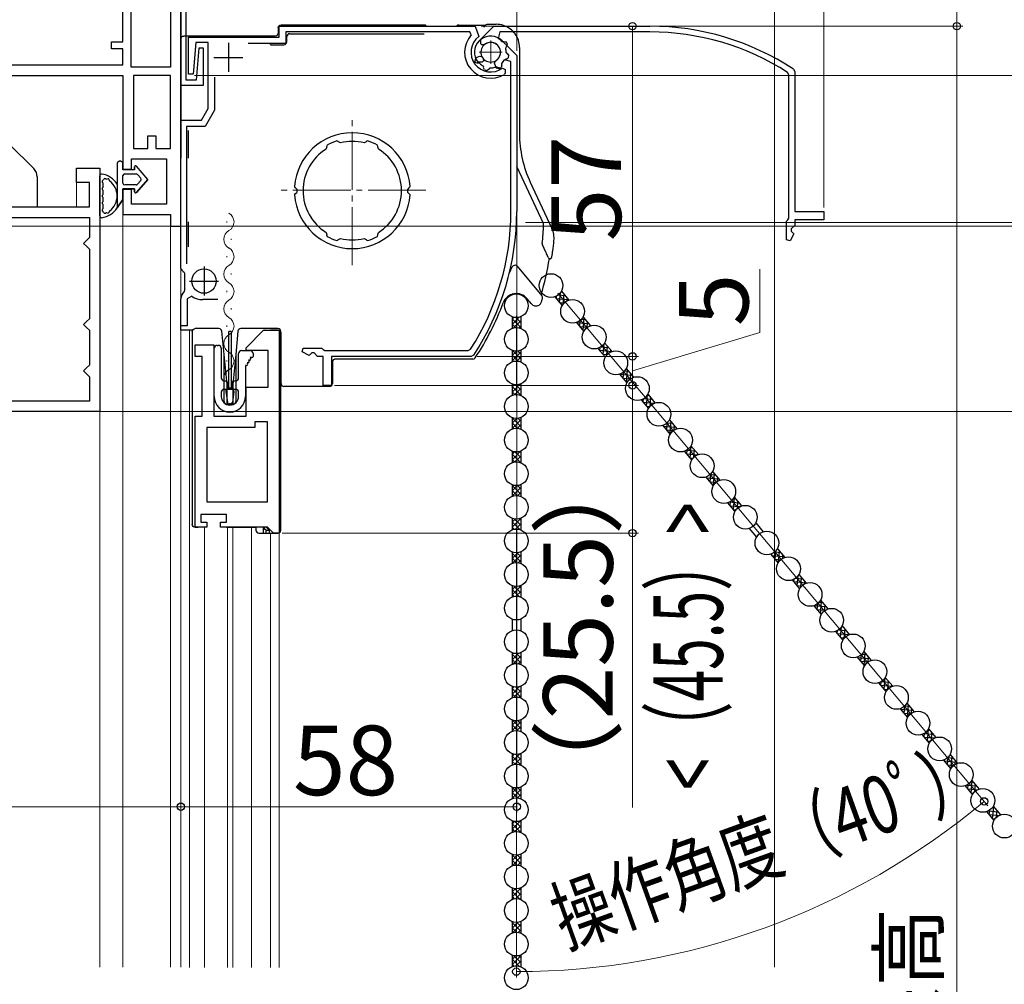
# Model space of a CAD drawing. Extents: x 0 to 1050, y 0 to 1573.
# Drawn here: x 243 to 413, y 943 to 1110 of the extents above; entities that cross this region are included whole.
import ezdxf

# ---------------------------------------------------------------- set-up
doc = ezdxf.new("R2010")
doc.units = 0
doc.linetypes.add('YCENTER_1', pattern=[13, 10, -1, 1, -1])
for name, color, linetype, lineweight in [('YKK_11', 7, 'CONTINUOUS', 30), ('YKK_11E', 7, 'CONTINUOUS', 13), ('YKK_12', 2, 'CONTINUOUS', 13), ('YKK_13', 4, 'CONTINUOUS', 30), ('YKK_D', 6, 'CONTINUOUS', 13), ('YSS_K', 3, 'CONTINUOUS', 13)]:
    doc.layers.add(name, color=color, linetype=linetype, lineweight=lineweight)
doc.styles.add('text-b', font='txt.shx', dxfattribs={"bigfont": 'extfont2.shx'})

msp = doc.modelspace()

# ---------------------------------------------------------------- linework, layer by layer
at = {"layer": 'YKK_11', "linetype": 'ByBlock', "lineweight": -2, "ltscale": 0.5}
for p, q in [((260.62, 1105.8), (260.62, 1128.2)), ((262.02, 1101.4), (262.02, 1128.2)), ((268.82, 1128.2), (268.82, 1101.4)), ((270.62, 1074), (270.62, 1127)), ((270.62, 1113.2), (270.62, 1098.3)), ((271.52, 1099.2), (271.52, 1112.6)), ((287.62, 1106.6), (287.62, 1108.5)), ((287.62, 1108.5), (321.45, 1108.5)), ((321.45, 1108.5), (322.06, 1106.7)), ((320.54, 1107.5), (288.72, 1107.5)), ((288.72, 1107.5), (288.72, 1105.5)), ((320.76, 1107), (320.54, 1107.5)), ((258.62, 1104.6), (258.62, 1105.8)), ((258.62, 1105.8), (260.62, 1105.8)), ((271.92, 1100.2), (271.92, 1106.6)), ((271.92, 1106.6), (287.62, 1106.6)), ((273.2, 1105.7), (272.72, 1100.2)), ((275.32, 1105.7), (273.2, 1105.7)), ((275.32, 1094.3), (275.32, 1105.7)), ((288.72, 1105.5), (282.22, 1105.5)), ((322.4, 1105.44), (322.42, 1106.22)), ((322.6, 1105.27), (322.4, 1105.44)), ((322.99, 1105.28), (322.6, 1105.27)), ((326.1, 1105.98), (328.62, 1103.46)), ((260.62, 1104.6), (258.62, 1104.6)), ((260.62, 1101.8), (260.62, 1104.6)), ((273.72, 1104.7), (273.24, 1099.2)), ((274.52, 1104.7), (273.72, 1104.7)), ((274.52, 1098.3), (274.52, 1104.7)), ((328.62, 1103.46), (328.62, 1076.5)), ((228.77, 1101.8), (260.62, 1101.8)), ((321.37, 1102.37), (321.62, 1103.09)), ((321.82, 1102.1), (321.46, 1102.21)), ((321.62, 1103.09), (322.26, 1103.32)), ((321.92, 1102.14), (321.82, 1102.1)), ((322.23, 1102.07), (321.92, 1102.14)), ((322.26, 1103.32), (322.63, 1103.19)), ((326, 1101.74), (325.91, 1101.35)), ((325.99, 1102.06), (325.96, 1101.81)), ((325.96, 1101.81), (326, 1101.74)), ((327.62, 1102.43), (326.49, 1102.71)), ((327.62, 1076.5), (327.62, 1102.43)), ((226.63, 1100), (260.62, 1100)), ((260.62, 1100), (260.62, 1083.8)), ((268.82, 1101.4), (262.02, 1101.4)), ((268.82, 1100), (262.42, 1100)), ((262.42, 1100), (262.42, 1087.4)), ((268.82, 1087.4), (268.82, 1100)), ((272.72, 1100.2), (271.92, 1100.2)), ((322.91, 1101.41), (322.81, 1101.64)), ((322.89, 1101.33), (322.91, 1101.41)), ((323.08, 1100.97), (322.89, 1101.33)), ((323.85, 1101.08), (323.5, 1100.86)), ((323.87, 1101.15), (323.85, 1101.08)), ((324.07, 1101.3), (323.87, 1101.15)), ((325.09, 1101.31), (324.86, 1101.41)), ((325.13, 1101.24), (325.09, 1101.31)), ((325.52, 1101.12), (325.13, 1101.24)), ((326.14, 1101.27), (326.62, 1101.03)), ((326.62, 1100.42), (326.48, 1100.17)), ((326.62, 1101.03), (326.62, 1100.42)), ((270.62, 1098.3), (274.52, 1098.3)), ((273.24, 1099.2), (271.52, 1099.2)), ((276.42, 1099.7), (276.42, 1094.01)), ((274.16, 1092.3), (275.32, 1094.3)), ((276.42, 1094.01), (274.8, 1091.2)), ((270.62, 1066.71), (270.62, 1092.3)), ((270.62, 1092.3), (274.16, 1092.3)), ((274.8, 1091.2), (271.62, 1091.2)), ((271.62, 1091.2), (271.62, 1067.48)), ((264.92, 1087.4), (264.92, 1089.6)), ((264.92, 1089.6), (266.32, 1089.6)), ((266.32, 1089.6), (266.32, 1087.4)), ((297.81, 1088.59), (297.57, 1088.7)), ((297.84, 1088.53), (297.81, 1088.59)), ((298.18, 1088.35), (297.84, 1088.53)), ((302.6, 1088.53), (302.25, 1088.35)), ((302.63, 1088.59), (302.6, 1088.53)), ((302.87, 1088.7), (302.63, 1088.59)), ((262.42, 1087.4), (264.92, 1087.4)), ((266.32, 1087.4), (268.82, 1087.4)), ((295.81, 1087.67), (295.69, 1087.3)), ((295.87, 1087.98), (295.78, 1087.73)), ((295.78, 1087.73), (295.81, 1087.67)), ((304.65, 1087.73), (304.56, 1087.98)), ((304.63, 1087.67), (304.65, 1087.73)), ((304.74, 1087.3), (304.63, 1087.67)), ((262.12, 1083.8), (262.12, 1085.6)), ((262.12, 1085.6), (268.12, 1085.6)), ((268.12, 1085.6), (268.12, 1077.8)), ((260.62, 1083.8), (262.12, 1083.8)), ((262.12, 1080.3), (260.62, 1080.3)), ((260.62, 1080.3), (260.62, 1076)), ((262.12, 1077.8), (262.12, 1080.3)), ((290.43, 1080.6), (290.24, 1080.81)), ((290.24, 1079.39), (290.43, 1079.6)), ((290.62, 1080.39), (290.43, 1080.6)), ((290.43, 1079.6), (290.62, 1079.81)), ((310, 1080.6), (309.81, 1080.39)), ((309.81, 1079.81), (310, 1079.6)), ((310.19, 1080.81), (310, 1080.6)), ((310, 1079.6), (310.19, 1079.39)), ((268.12, 1077.8), (262.12, 1077.8)), ((260.62, 1076), (268.82, 1076)), ((268.82, 1076), (268.82, 1074)), ((268.82, 1074), (270.62, 1074)), ((295.69, 1072.9), (295.81, 1072.53)), ((304.63, 1072.53), (304.74, 1072.9)), ((295.81, 1072.53), (295.78, 1072.47)), ((295.78, 1072.47), (295.87, 1072.22)), ((297.57, 1071.5), (297.81, 1071.61)), ((297.81, 1071.61), (297.84, 1071.67)), ((297.84, 1071.67), (298.18, 1071.85)), ((302.25, 1071.85), (302.6, 1071.67)), ((302.6, 1071.67), (302.63, 1071.61)), ((302.63, 1071.61), (302.87, 1071.5)), ((304.56, 1072.22), (304.65, 1072.47)), ((304.65, 1072.47), (304.63, 1072.53)), ((270.66, 1066.55), (270.62, 1066.71)), ((271.32, 1065.79), (271.18, 1066.05)), ((271.32, 1062.93), (271.32, 1065.79)), ((271.21, 1062.69), (271.32, 1062.93)), ((270.62, 1056.8), (270.62, 1061.45)), ((272.49, 1061.87), (271.72, 1061.45)), ((271.72, 1061.45), (271.72, 1056.8)), ((277.02, 1061.3), (274.41, 1061.3)), ((271.72, 1056.8), (270.62, 1056.8)), ((281.89, 1053), (284.89, 1056)), ((284.89, 1056), (287.59, 1056)), ((287.59, 1056), (287.59, 1021)), ((273.09, 1051.5), (273.09, 1053.5)), ((273.09, 1053.5), (276.29, 1053.5)), ((276.29, 1053.5), (276.29, 1041.2)), ((281.89, 1052.5), (281.89, 1053)), ((285.69, 1052.5), (281.89, 1052.5)), ((285.69, 1046.2), (285.69, 1052.5)), ((291.57, 1052.29), (291.72, 1052.9)), ((291.72, 1052.9), (294.94, 1052.9)), ((294.94, 1052.9), (295.22, 1052.7)), ((295.22, 1052.7), (295.5, 1052.5)), ((295.5, 1052.5), (320.22, 1052.5)), ((320.22, 1052.5), (320.64, 1052.73)), ((274.29, 1051.5), (273.09, 1051.5)), ((274.29, 1041.2), (274.29, 1051.5)), ((292.77, 1051.65), (291.57, 1052.29)), ((293.22, 1052.1), (292.77, 1051.65)), ((293.62, 1052.1), (293.22, 1052.1)), ((294.22, 1051.5), (293.62, 1052.1)), ((295.22, 1051.5), (294.22, 1051.5)), ((295.22, 1046.5), (295.22, 1051.5)), ((320.77, 1051.5), (296.62, 1051.5)), ((296.62, 1051.5), (296.62, 1046.5)), ((321.18, 1051.72), (320.77, 1051.5)), ((281.89, 1041.2), (281.89, 1046.2)), ((281.89, 1046.2), (285.69, 1046.2)), ((296.62, 1046.5), (295.22, 1046.5)), ((273.09, 1022), (273.09, 1041.2)), ((273.09, 1041.2), (274.29, 1041.2)), ((276.29, 1041.2), (281.89, 1041.2)), ((283.39, 1039.2), (275.09, 1039.2)), ((275.09, 1039.2), (275.09, 1026.4)), ((285.59, 1040.2), (283.39, 1040.2)), ((283.39, 1040.2), (283.39, 1039.2)), ((285.59, 1026.4), (285.59, 1040.2)), ((275.09, 1026.4), (285.59, 1026.4)), ((278.49, 1024.2), (274.09, 1024.2)), ((274.09, 1024.2), (274.09, 1022.9)), ((278.49, 1022.9), (278.49, 1024.2)), ((275.09, 1022), (273.09, 1022)), ((274.09, 1022.9), (275.09, 1022.9)), ((275.09, 1022.9), (275.09, 1022)), ((277.49, 1022), (277.49, 1022.9)), ((277.49, 1022.9), (278.49, 1022.9)), ((285.59, 1022), (277.49, 1022)), ((286.59, 1021), (285.59, 1022)), ((287.59, 1021), (286.59, 1021))]:
    msp.add_line(p, q, dxfattribs=at)
at = {"layer": 'YKK_11', "ltscale": 0.5}
for p, q in [((278.82, 1105.6), (278.82, 1100.6)), ((276.32, 1103.1), (281.32, 1103.1)), ((274.62, 1067), (274.62, 1062)), ((272.12, 1064.5), (277.12, 1064.5))]:
    msp.add_line(p, q, dxfattribs=at)
at = {"layer": 'YKK_11', "linetype": 'ByBlock', "lineweight": -2, "ltscale": 1.5}
for p, q in [((252.62, 1081.5), (252.62, 1084)), ((252.62, 1084), (256.62, 1084)), ((256.62, 1084), (256.62, 1042)), ((254.82, 1081.5), (252.62, 1081.5)), ((254.82, 1077.3), (254.82, 1081.5)), ((236.62, 1077.3), (254.82, 1077.3)), ((236.62, 1075.5), (254.82, 1075.5)), ((254.82, 1075.5), (254.82, 1072)), ((254.32, 1071.5), (253.82, 1071)), ((254.82, 1072), (254.32, 1071.5)), ((253.82, 1071), (254.32, 1070.5)), ((254.32, 1070.5), (254.82, 1070)), ((254.82, 1070), (254.82, 1058)), ((254.32, 1057.5), (253.82, 1057)), ((254.82, 1058), (254.32, 1057.5)), ((253.82, 1057), (254.32, 1056.5)), ((254.32, 1056.5), (254.82, 1056)), ((254.82, 1056), (254.82, 1050)), ((254.32, 1049.5), (253.82, 1049)), ((253.82, 1049), (254.32, 1048.5)), ((254.82, 1050), (254.32, 1049.5)), ((254.32, 1048.5), (254.82, 1048)), ((254.82, 1048), (254.82, 1043.8)), ((254.82, 1043.8), (239.42, 1043.8)), ((256.62, 1042), (236.62, 1042))]:
    msp.add_line(p, q, dxfattribs=at)
at = {"layer": 'YKK_11', "linetype": 'ByBlock', "lineweight": -2, "ltscale": 0.5}
for centre, radius, start, end in [((324.12, 1104), 4.5, 138.1897, 301.5881), ((324.12, 1104), 2.8, 45, 127.4442), ((324.12, 1104), 3.4, 127.3018, 306.4837), ((324.12, 1104), 1.7, 208.627, 131.3731), ((324.12, 1104), 3.2, 210.6718, 213.9679), ((324.12, 1104), 2.7, 225.6793, 241.0321), ((324.12, 1104), 2.7, 313.968, 331.4965), ((324.12, 1104), 3.2, 251.0455, 258.9546), ((324.12, 1104), 2.7, 268.968, 286.032), ((324.12, 1104), 3.2, 296.0455, 303.9547), ((300.22, 1080.1), 10, 4.096, 175.904), ((300.22, 1080.1), 9, 107.1299, 118.8701), ((300.22, 1080.1), 8.5, 76.1541, 103.8459), ((300.22, 1080.1), 9, 61.1299, 72.8701), ((300.22, 1080.1), 8.5, 122.1541, 237.8459), ((300.22, 1080.1), 8.5, 302.1541, 57.8459), ((300.22, 1080.1), 9.6, 178.2427, 181.7573), ((300.22, 1080.1), 9.6, 358.2427, 1.7573), ((300.22, 1080.1), 10, 184.096, 355.904), ((283.62, 1076.5), 44, 327.3007, 360), ((283.62, 1076.5), 45, 326.5944, 360), ((300.22, 1080.1), 9, 241.1299, 252.8701), ((300.22, 1080.1), 8.5, 256.1541, 283.8459), ((300.22, 1080.1), 9, 287.1299, 298.8701), ((272.02, 1067.41), 1.6, 212.2042, 238.2431), ((272.22, 1061.45), 1.6, 129.1667, 180), ((274.41, 1064.8), 3.5, 236.8043, 270)]:
    msp.add_arc(centre, radius, start, end, dxfattribs=at)
at = {"layer": 'YKK_11E', "linetype": 'ByBlock', "lineweight": -2, "ltscale": 0.5}
for p, q in [((322.14, 1105.98), (324.66, 1108.5)), ((324.66, 1108.5), (351.62, 1108.5)), ((325.69, 1107.5), (325.41, 1106.37)), ((351.62, 1107.5), (325.69, 1107.5)), ((326.06, 1105.87), (326.31, 1105.84)), ((326.31, 1105.84), (326.37, 1105.88)), ((326.37, 1105.88), (326.77, 1105.79)), ((326.99, 1105.41), (326.87, 1105.01)), ((326.81, 1104.97), (326.71, 1104.75)), ((326.87, 1105.01), (326.81, 1104.97)), ((326.82, 1103.95), (326.97, 1103.75)), ((326.97, 1103.75), (327.04, 1103.73)), ((327.04, 1103.73), (327.26, 1103.39)), ((322.67, 1102.28), (321.89, 1102.3)), ((322.85, 1102.49), (322.67, 1102.28)), ((322.84, 1102.88), (322.85, 1102.49)), ((324.79, 1102.14), (324.93, 1102.51)), ((325.03, 1101.51), (324.79, 1102.14)), ((326.02, 1101.7), (325.91, 1101.35)), ((326.05, 1102.11), (325.98, 1101.8)), ((325.98, 1101.8), (326.02, 1101.7)), ((326.71, 1102.79), (326.48, 1102.69)), ((326.78, 1102.77), (326.71, 1102.79)), ((327.14, 1102.96), (326.78, 1102.77)), ((325.75, 1101.25), (325.03, 1101.51)), ((375.62, 1100.11), (375.39, 1100.53)), ((375.62, 1075.38), (375.62, 1100.11)), ((376.39, 1101.07), (376.62, 1100.65)), ((376.62, 1100.65), (376.62, 1076.5)), ((376.62, 1076.5), (381.62, 1076.5)), ((381.62, 1076.5), (381.62, 1075.1)), ((375.22, 1074.82), (375.42, 1075.1)), ((375.22, 1071.6), (375.22, 1074.82)), ((375.42, 1075.1), (375.62, 1075.38)), ((381.62, 1075.1), (376.62, 1075.1)), ((376.62, 1075.1), (376.62, 1074.1)), ((376.62, 1074.1), (376.02, 1073.5)), ((376.02, 1073.5), (376.02, 1073.1)), ((376.02, 1073.1), (376.46, 1072.65)), ((375.83, 1071.45), (375.22, 1071.6)), ((376.46, 1072.65), (375.83, 1071.45))]:
    msp.add_line(p, q, dxfattribs=at)
for centre, radius, start, end in [((351.62, 1063.5), 45, 56.5944, 90), ((351.62, 1063.5), 44, 57.3007, 90), ((324.12, 1104), 2.8, 135, 217.4442), ((324.12, 1104), 1.7, 298.627, 221.3731), ((324.12, 1104), 2.7, 43.968, 61.4965), ((324.12, 1104), 3.2, 26.0455, 33.9547), ((324.12, 1104), 2.7, 358.968, 16.032), ((324.12, 1104), 2.7, 315.6793, 331.0321), ((324.12, 1104), 3.2, 341.0455, 348.9546), ((324.12, 1104), 3.2, 300.6718, 303.9679)]:
    msp.add_arc(centre, radius, start, end, dxfattribs=at)
at = {"layer": 'YKK_12', "linetype": 'YCENTER_1'}
for p, q in [((324.12, 1106), (324.12, 1102)), ((322.12, 1104), (326.12, 1104)), ((300.22, 1067.26), (300.22, 1093.14)), ((312.95, 1080.2), (287.48, 1080.2))]:
    msp.add_line(p, q, dxfattribs=at)
at = {"layer": 'YKK_12'}
for p, q in [((252.62, 1077.3), (252.62, 1082)), ((260.62, 946.06), (260.62, 1076.5)), ((268.82, 946.06), (268.82, 1074.5)), ((270.62, 1074.7), (270.62, 946.06)), ((278.54, 1074.81), (278.54, 1074.61)), ((279.3, 1071.81), (279.3, 1071.61)), ((278.54, 1068.81), (278.54, 1068.61)), ((279.3, 1065.81), (279.3, 1065.61)), ((278.54, 1062.81), (278.54, 1062.61)), ((279.3, 1059.81), (279.3, 1059.61)), ((272.12, 1056), (272.12, 946)), ((278.54, 1056.81), (278.54, 1056.61)), ((287.61, 1055.96), (287.61, 946)), ((279.3, 1053.81), (279.3, 1053.61)), ((278.54, 1050.81), (278.54, 1050.61)), ((279.3, 1047.81), (279.3, 1047.61)), ((256.62, 946.06), (256.62, 1043)), ((274.72, 1022), (274.72, 946)), ((278.67, 1022), (278.67, 946)), ((279.57, 1022), (279.57, 946)), ((282.82, 1022), (282.82, 946)), ((286.12, 1021), (286.12, 946))]:
    msp.add_line(p, q, dxfattribs=at)
for centre, start, end in [((278.08, 1074.71), 299.2025, 60.7975), ((279.76, 1071.71), 119.2025, 240.7975), ((278.08, 1068.71), 299.2025, 60.7975), ((279.76, 1065.71), 119.2025, 240.7975), ((278.08, 1062.71), 299.2025, 60.7975), ((279.76, 1059.71), 119.2025, 240.7975), ((278.08, 1056.71), 299.2025, 60.7975), ((279.76, 1053.71), 119.2025, 240.7975), ((278.08, 1050.71), 299.2025, 60.7975), ((279.76, 1047.71), 119.2025, 193.9296)]:
    msp.add_arc(centre, 1.72, start, end, dxfattribs=at)
at = {"layer": 'YKK_13'}
for p, q in [((312.62, 1108.7), (287.92, 1108.7)), ((318.62, 1108.7), (323.18, 1108.7)), ((323.5, 1108.82), (325.09, 1108.82)), ((286.92, 1106.8), (271.12, 1106.8)), ((287.42, 1108.2), (287.42, 1107.3)), ((289.42, 1107.2), (312.62, 1107.2)), ((323.02, 1108.34), (323.02, 1108.32)), ((270.62, 1106.3), (270.62, 1085.7)), ((286.23, 1105.3), (288.42, 1105.3)), ((288.92, 1105.8), (288.92, 1106.7)), ((329.09, 1104.83), (329.09, 1089.99)), ((271.92, 1085.7), (271.92, 1090.5)), ((240.98, 1088.16), (245.23, 1083.91)), ((259.62, 1084.7), (259.62, 1077.15)), ((260.62, 1083.7), (260.62, 1084.7)), ((260.62, 1083.7), (260.62, 1084.7)), ((262.62, 1083.7), (260.62, 1083.7)), ((262.62, 1083.7), (260.62, 1083.7)), ((260.92, 1083), (262.92, 1083)), ((260.92, 1083), (262.92, 1083)), ((262.62, 1084.2), (262.62, 1083.7)), ((262.62, 1083.7), (262.62, 1084.2)), ((264.92, 1082.05), (262.97, 1084.33)), ((264.92, 1082.05), (262.97, 1084.33)), ((333.22, 1074.42), (328.62, 1084.28)), ((245.82, 1082.5), (245.82, 1077.3)), ((256.62, 1075.74), (256.62, 1082.66)), ((260.62, 1081.4), (260.62, 1082.7)), ((260.62, 1081.4), (260.62, 1082.7)), ((262.97, 1079.77), (264.92, 1082.05)), ((264.92, 1082.05), (262.97, 1079.77)), ((263.15, 1082.89), (263.7, 1082.24)), ((263.7, 1082.24), (263.15, 1082.89)), ((263.7, 1081.86), (263.15, 1081.21)), ((263.7, 1081.86), (263.15, 1081.21)), ((330.96, 1081.55), (334.69, 1073.56)), ((257.22, 1080.83), (257.22, 1081.26)), ((257.22, 1079.6), (257.22, 1080.03)), ((260.62, 1080.4), (262.62, 1080.4)), ((260.62, 1078.6), (260.62, 1080.4)), ((262.62, 1080.4), (260.62, 1080.4)), ((260.62, 1078.6), (260.62, 1080.4)), ((262.92, 1081.1), (260.92, 1081.1)), ((262.92, 1081.1), (260.92, 1081.1)), ((262.62, 1080.4), (262.62, 1079.9)), ((262.62, 1079.9), (262.62, 1080.4)), ((257.22, 1078.37), (257.22, 1078.8)), ((259.62, 1077.15), (260.62, 1078.6)), ((260.62, 1078.6), (259.62, 1077.15)), ((257.22, 1077.14), (257.22, 1077.57)), ((270.58, 1074.7), (270.58, 1070.4)), ((271.92, 1070.4), (271.92, 1074.7)), ((333.63, 1069.51), (333.06, 1070.74)), ((328.68, 1067.05), (332.97, 1061.95)), ((336.33, 1062.74), (337.61, 1061.22)), ((331.16, 1060.56), (330.41, 1061.46)), ((335.19, 1061.78), (336.46, 1060.26)), ((270.58, 1059.5), (270.58, 1056)), ((327.8, 1058.34), (327.8, 1056.36)), ((329.3, 1058.34), (329.3, 1056.36)), ((340.06, 1058.3), (341.34, 1056.78)), ((272.63, 1056), (270.58, 1056)), ((272.59, 1055.8), (272.59, 1022.5)), ((273.19, 1056.3), (273.09, 1056.3)), ((275.79, 1056.3), (273.19, 1056.3)), ((276.71, 1056.3), (275.79, 1056.3)), ((277.2, 1056.3), (276.71, 1056.3)), ((278.09, 1051.81), (277.7, 1055.85)), ((278.89, 1045.8), (278.89, 1055.8)), ((279.29, 1055.8), (278.89, 1055.8)), ((279.29, 1055.8), (279.29, 1045.8)), ((280.48, 1055.85), (280.09, 1051.81)), ((281.46, 1056.3), (280.97, 1056.3)), ((285.13, 1056.3), (281.46, 1056.3)), ((285.13, 1056.3), (285.19, 1056.3)), ((285.13, 1056.3), (285.13, 1056.3)), ((287.39, 1056.3), (285.19, 1056.3)), ((287.42, 1056), (286.12, 1056)), ((287.89, 1021.5), (287.89, 1055.8)), ((338.91, 1057.34), (340.19, 1055.82)), ((287.92, 1046.8), (287.92, 1055.5)), ((276.39, 1044.6), (276.39, 1052.9)), ((276.89, 1053.4), (277.09, 1053.4)), ((277.59, 1052.9), (277.59, 1047.8)), ((281.09, 1052.5), (282.59, 1052.5)), ((327.8, 1052.54), (327.8, 1050.56)), ((329.3, 1052.54), (329.3, 1050.56)), ((342.64, 1052.89), (343.92, 1051.37)), ((343.79, 1053.86), (345.07, 1052.34)), ((278.09, 1043.7), (278.09, 1051.81)), ((278.59, 1046.62), (278.09, 1051.81)), ((280.09, 1051.81), (279.59, 1046.62)), ((280.09, 1051.81), (280.09, 1043.7)), ((280.59, 1047.8), (280.59, 1052)), ((282.31, 1050.85), (282.39, 1050.7)), ((282.48, 1050.85), (282.31, 1050.85)), ((282.57, 1051.3), (282.65, 1051.15)), ((282.89, 1051.3), (282.57, 1051.3)), ((283.09, 1052), (283.09, 1051.5)), ((321.02, 1051.03), (297.29, 1051.03)), ((281.79, 1049.95), (281.79, 1044.6)), ((281.96, 1049.95), (281.79, 1049.95)), ((282.05, 1050.4), (282.13, 1050.25)), ((282.22, 1050.4), (282.05, 1050.4)), ((296.79, 1050.53), (296.79, 1046.8)), ((347.52, 1049.41), (348.79, 1047.89)), ((278.09, 1047.3), (278.44, 1047.3)), ((279.74, 1047.3), (280.09, 1047.3)), ((346.37, 1048.45), (347.65, 1046.93)), ((278.44, 1045.8), (278.09, 1045.8)), ((278.59, 1043.2), (278.59, 1046.62)), ((278.59, 1046.62), (278.61, 1046.37)), ((278.64, 1047.1), (278.64, 1046)), ((279.49, 1045.8), (278.68, 1045.8)), ((278.91, 1046.1), (279.26, 1046.1)), ((279.54, 1046), (279.54, 1047.1)), ((279.56, 1046.37), (279.59, 1046.62)), ((279.59, 1046.62), (279.59, 1043.2)), ((280.09, 1045.8), (279.74, 1045.8)), ((294.44, 1046.3), (288.42, 1046.3)), ((294.52, 1046.3), (294.44, 1046.3)), ((296.29, 1046.3), (294.52, 1046.3)), ((327.8, 1046.74), (327.8, 1044.76)), ((329.3, 1046.74), (329.3, 1044.76)), ((277.59, 1045.3), (277.59, 1044.6)), ((278.39, 1045.46), (278.65, 1043.56)), ((279.79, 1045.46), (279.52, 1043.56)), ((280.59, 1044.6), (280.59, 1045.3)), ((350.1, 1044.01), (351.37, 1042.49)), ((351.25, 1044.97), (352.52, 1043.45)), ((279.59, 1043.2), (278.59, 1043.2)), ((279.22, 1043.3), (278.95, 1043.3)), ((327.8, 1040.94), (327.8, 1038.96)), ((329.3, 1040.94), (329.3, 1038.96)), ((354.98, 1040.53), (356.25, 1039.01)), ((353.83, 1039.56), (355.1, 1038.04)), ((358.7, 1036.09), (359.98, 1034.57)), ((327.8, 1035.14), (327.8, 1033.16)), ((329.3, 1035.14), (329.3, 1033.16)), ((357.55, 1035.12), (358.83, 1033.6)), ((361.28, 1030.68), (362.56, 1029.16)), ((362.43, 1031.64), (363.71, 1030.12)), ((327.8, 1029.34), (327.8, 1027.36)), ((329.3, 1029.34), (329.3, 1027.36)), ((366.16, 1027.2), (367.44, 1025.68)), ((365.01, 1026.24), (366.29, 1024.72)), ((327.8, 1023.54), (327.8, 1021.56)), ((329.3, 1023.54), (329.3, 1021.56)), ((273.09, 1022), (273.19, 1022)), ((273.19, 1022), (273.45, 1022)), ((273.45, 1022), (273.59, 1022)), ((278.49, 1022), (278.99, 1022)), ((278.99, 1022), (283.59, 1022)), ((285.36, 1022), (283.59, 1022)), ((283.59, 1022), (283.59, 1021.5)), ((284.84, 1022), (284.86, 1021.97)), ((284.86, 1021.97), (284.86, 1021)), ((285.59, 1021.77), (285.36, 1022)), ((285.89, 1021.5), (285.59, 1021.8)), ((285.59, 1021.8), (285.59, 1021.77)), ((368.74, 1021.79), (370.01, 1020.27)), ((369.89, 1022.76), (371.16, 1021.24)), ((284.09, 1021), (284.86, 1021)), ((284.86, 1021), (285.36, 1021)), ((285.36, 1021.5), (285.89, 1021.5)), ((285.36, 1021), (285.36, 1021.5)), ((285.36, 1021), (285.89, 1021)), ((285.89, 1021.5), (285.89, 1021)), ((285.89, 1021), (287.39, 1021)), ((327.8, 1017.74), (327.8, 1015.76)), ((329.3, 1017.74), (329.3, 1015.76)), ((372.47, 1017.35), (373.74, 1015.83)), ((373.62, 1018.31), (374.89, 1016.79)), ((377.34, 1013.87), (378.62, 1012.35)), ((327.8, 1011.94), (327.8, 1009.96)), ((329.3, 1011.94), (329.3, 1009.96)), ((376.2, 1012.91), (377.47, 1011.39)), ((379.92, 1008.46), (381.2, 1006.94)), ((381.07, 1009.43), (382.35, 1007.91)), ((327.8, 1006.14), (327.8, 1004.16)), ((329.3, 1006.14), (329.3, 1004.16)), ((384.8, 1004.98), (386.08, 1003.46)), ((383.65, 1004.02), (384.93, 1002.5)), ((327.8, 1000.34), (327.8, 998.36)), ((329.3, 1000.34), (329.3, 998.36)), ((388.53, 1000.54), (389.8, 999.02)), ((387.38, 999.58), (388.65, 998.06)), ((391.11, 995.13), (392.38, 993.61)), ((392.26, 996.1), (393.53, 994.58)), ((327.8, 994.54), (327.8, 992.56)), ((329.3, 994.54), (329.3, 992.56)), ((395.98, 991.65), (397.26, 990.13)), ((394.84, 990.69), (396.11, 989.17)), ((327.8, 988.74), (327.8, 986.76)), ((329.3, 988.74), (329.3, 986.76)), ((398.56, 986.25), (399.84, 984.73)), ((399.71, 987.21), (400.99, 985.69)), ((327.8, 982.94), (327.8, 980.96)), ((329.3, 982.94), (329.3, 980.96)), ((403.44, 982.77), (404.72, 981.25)), ((402.29, 981.8), (403.57, 980.28)), ((407.17, 978.33), (408.44, 976.81)), ((327.8, 977.14), (327.8, 975.16)), ((329.3, 977.14), (329.3, 975.16)), ((406.02, 977.36), (407.3, 975.84)), ((409.75, 972.92), (411.02, 971.4)), ((410.9, 973.88), (412.17, 972.36)), ((327.8, 971.34), (327.8, 969.36)), ((329.3, 971.34), (329.3, 969.36)), ((327.8, 965.54), (327.8, 963.56)), ((329.3, 965.54), (329.3, 963.56)), ((327.8, 959.74), (327.8, 957.76)), ((329.3, 959.74), (329.3, 957.76)), ((327.8, 953.94), (327.8, 951.96)), ((329.3, 953.94), (329.3, 951.96)), ((327.8, 948.14), (327.8, 946.16)), ((329.3, 948.14), (329.3, 946.16))]:
    msp.add_line(p, q, dxfattribs=at)
at = {"layer": 'YKK_13', "linetype": 'Continuous'}
for p, q in [((336.31, 1062.7), (336.38, 1062.69)), ((335.42, 1061.5), (337.53, 1061.31)), ((335.46, 1061.46), (335.5, 1061.91)), ((335.79, 1062.1), (336.96, 1062)), ((336.03, 1060.77), (336.19, 1062.51)), ((336.65, 1060.55), (336.8, 1062.19)), ((337.34, 1061.11), (337.37, 1061.51)), ((336, 1060.81), (336.82, 1060.74)), ((327.8, 1057.02), (329.04, 1058.26)), ((327.8, 1057.92), (328.12, 1058.24)), ((327.8, 1057.98), (329.3, 1056.48)), ((328.13, 1056.46), (329.3, 1057.62)), ((328.47, 1058.2), (329.3, 1057.37)), ((329.25, 1058.32), (329.3, 1058.27)), ((339.5, 1056.64), (339.59, 1057.72)), ((339.8, 1057.93), (340.42, 1057.87)), ((340.07, 1055.95), (340.26, 1058.07)), ((327.8, 1057.08), (328.38, 1056.49)), ((329.02, 1056.45), (329.3, 1056.73)), ((338.92, 1057.33), (338.92, 1057.34)), ((338.99, 1057.36), (341, 1057.19)), ((339.46, 1056.68), (340.88, 1056.56)), ((340.04, 1055.99), (340.28, 1055.97)), ((340.76, 1056.48), (340.84, 1057.38)), ((327.8, 1052.53), (327.81, 1052.54)), ((327.8, 1051.63), (328.57, 1052.4)), ((327.87, 1052.52), (329.3, 1051.09)), ((328.86, 1052.42), (329.3, 1051.99)), ((342.93, 1052.56), (345.04, 1052.37)), ((342.96, 1052.51), (343.01, 1053.06)), ((343.18, 1053.17), (344.46, 1053.06)), ((343.54, 1051.82), (343.7, 1053.71)), ((343.73, 1053.76), (343.88, 1053.75)), ((344.17, 1051.74), (344.3, 1053.25)), ((344.85, 1052.25), (344.88, 1052.56)), ((327.8, 1050.74), (329.3, 1052.24)), ((327.8, 1051.69), (328.8, 1050.68)), ((327.8, 1050.79), (327.97, 1050.62)), ((328.66, 1050.7), (329.3, 1051.34)), ((343.5, 1051.87), (344.23, 1051.8)), ((347.21, 1048.99), (347.92, 1048.93)), ((347.58, 1047.01), (347.76, 1049.12)), ((346.39, 1048.43), (348.5, 1048.24)), ((346.42, 1048.39), (346.43, 1048.47)), ((346.97, 1047.74), (348.26, 1047.63)), ((347, 1047.7), (347.11, 1048.89)), ((348.27, 1047.63), (348.34, 1048.43)), ((327.8, 1045.35), (329.14, 1046.69)), ((327.8, 1046.25), (328.19, 1046.63)), ((327.8, 1046.3), (329.3, 1044.8)), ((328.22, 1044.87), (329.3, 1045.95)), ((328.39, 1046.61), (329.3, 1045.7)), ((329.19, 1046.7), (329.3, 1046.6)), ((347.54, 1047.05), (347.71, 1047.04)), ((327.8, 1045.4), (328.32, 1044.89)), ((329.08, 1044.83), (329.3, 1045.05)), ((350.47, 1043.57), (350.52, 1044.21)), ((350.57, 1044.24), (351.97, 1044.12)), ((351.04, 1042.88), (351.22, 1044.93)), ((351.16, 1044.82), (351.39, 1044.8)), ((351.68, 1042.91), (351.8, 1044.31)), ((350.43, 1043.61), (352.47, 1043.43)), ((351.01, 1042.92), (351.64, 1042.87)), ((352.36, 1043.39), (352.38, 1043.62)), ((327.8, 1040.86), (327.86, 1040.92)), ((327.8, 1040.91), (329.3, 1039.41)), ((327.8, 1039.96), (328.64, 1040.8)), ((327.8, 1039.06), (329.3, 1040.56)), ((328.8, 1040.81), (329.3, 1040.31)), ((327.8, 1040.01), (328.72, 1039.09)), ((327.8, 1039.12), (327.92, 1039)), ((328.73, 1039.09), (329.3, 1039.66)), ((353.89, 1039.48), (356.01, 1039.3)), ((353.93, 1039.44), (353.94, 1039.61)), ((354.47, 1038.8), (355.66, 1038.69)), ((354.51, 1038.75), (354.62, 1040.05)), ((354.62, 1040.06), (355.43, 1039.99)), ((355.08, 1038.07), (355.27, 1040.18)), ((355.78, 1038.78), (355.85, 1039.49)), ((355.05, 1038.11), (355.13, 1038.1)), ((358.55, 1033.94), (358.73, 1036.05)), ((358.58, 1035.89), (358.89, 1035.86)), ((327.8, 1033.67), (329.25, 1035.12)), ((327.8, 1034.57), (328.25, 1035.02)), ((327.8, 1034.63), (329.25, 1033.18)), ((327.8, 1033.73), (328.25, 1033.28)), ((328.31, 1035.01), (329.3, 1034.02)), ((328.31, 1033.29), (329.3, 1034.27)), ((329.14, 1035.09), (329.3, 1034.92)), ((357.93, 1034.67), (359.82, 1034.5)), ((357.95, 1035.3), (359.47, 1035.17)), ((357.97, 1034.63), (358.03, 1035.35)), ((358.51, 1033.98), (359.06, 1033.93)), ((359.2, 1034.09), (359.31, 1035.36)), ((359.87, 1034.53), (359.89, 1034.68)), ((329.14, 1033.21), (329.3, 1033.38)), ((361.4, 1030.54), (363.51, 1030.36)), ((361.43, 1030.5), (361.45, 1030.74)), ((362.01, 1029.81), (362.13, 1031.23)), ((362.03, 1031.12), (362.93, 1031.04)), ((362.6, 1029.23), (362.77, 1031.24)), ((363.3, 1029.93), (363.35, 1030.55)), ((327.8, 1029.18), (327.92, 1029.3)), ((327.8, 1029.24), (329.3, 1027.74)), ((327.8, 1028.28), (328.72, 1029.21)), ((327.8, 1027.39), (329.3, 1028.89)), ((328.73, 1029.21), (329.3, 1028.64)), ((361.97, 1029.85), (363.05, 1029.76)), ((362.55, 1029.17), (362.56, 1029.16)), ((327.8, 1028.34), (328.64, 1027.5)), ((327.8, 1027.44), (327.86, 1027.38)), ((328.8, 1027.49), (329.3, 1027.99)), ((366, 1026.95), (366.4, 1026.92)), ((366.05, 1025), (366.24, 1027.11)), ((365.33, 1026.37), (366.97, 1026.23)), ((365.44, 1025.73), (367.18, 1025.57)), ((365.47, 1025.68), (365.55, 1026.51)), ((366.71, 1025.26), (366.81, 1026.42)), ((367.38, 1025.66), (367.39, 1025.73)), ((327.8, 1022), (329.3, 1023.5)), ((366.01, 1025.04), (366.47, 1025)), ((327.8, 1022.9), (328.32, 1023.41)), ((327.8, 1022.95), (329.14, 1021.61)), ((327.8, 1022.05), (328.19, 1021.67)), ((328.22, 1023.43), (329.3, 1022.35)), ((328.39, 1021.69), (329.3, 1022.6)), ((329.08, 1023.47), (329.3, 1023.25)), ((329.19, 1021.6), (329.3, 1021.7)), ((327.8, 1017.51), (327.97, 1017.68)), ((327.8, 1016.61), (328.81, 1017.62)), ((327.8, 1017.56), (329.3, 1016.06)), ((327.87, 1015.78), (329.3, 1017.21)), ((328.66, 1017.6), (329.3, 1016.96)), ((372.63, 1017.16), (374.74, 1016.97)), ((372.67, 1017.11), (372.69, 1017.44)), ((373.16, 1017.75), (374.17, 1017.66)), ((373.24, 1016.42), (373.38, 1017.96)), ((373.84, 1015.99), (374, 1017.85)), ((374.54, 1016.63), (374.58, 1017.16)), ((327.8, 1016.67), (328.57, 1015.9)), ((327.8, 1015.77), (327.81, 1015.76)), ((328.86, 1015.88), (329.3, 1016.31)), ((373.21, 1016.47), (374.18, 1016.38)), ((377.04, 1011.89), (377.2, 1013.64)), ((377.32, 1013.82), (377.39, 1013.82)), ((377.66, 1011.68), (377.81, 1013.32)), ((327.8, 1010.32), (329.3, 1011.82)), ((327.8, 1011.22), (328.38, 1011.81)), ((328.13, 1011.84), (329.3, 1010.68)), ((329.02, 1011.85), (329.3, 1011.57)), ((376.43, 1012.62), (378.54, 1012.44)), ((376.47, 1012.58), (376.51, 1013.04)), ((376.8, 1013.23), (377.97, 1013.13)), ((377.01, 1011.94), (377.83, 1011.86)), ((378.35, 1012.24), (378.38, 1012.63)), ((327.8, 1011.28), (329.04, 1010.04)), ((327.8, 1010.38), (328.12, 1010.06)), ((328.47, 1010.1), (329.3, 1010.93)), ((329.25, 1009.98), (329.3, 1010.03)), ((379.93, 1008.45), (379.93, 1008.47)), ((380, 1008.49), (382.01, 1008.31)), ((380.51, 1007.77), (380.6, 1008.85)), ((380.81, 1009.05), (381.43, 1009)), ((381.08, 1007.08), (381.27, 1009.19)), ((381.77, 1007.6), (381.85, 1008.5)), ((380.47, 1007.81), (381.89, 1007.69)), ((381.05, 1007.12), (381.29, 1007.1)), ((384.55, 1002.95), (384.71, 1004.84)), ((384.74, 1004.89), (384.89, 1004.87)), ((383.94, 1003.68), (386.05, 1003.5)), ((383.97, 1003.64), (384.02, 1004.18)), ((384.19, 1004.3), (385.47, 1004.18)), ((385.18, 1002.86), (385.31, 1004.38)), ((385.86, 1003.38), (385.89, 1003.69)), ((384.51, 1002.99), (385.24, 1002.93)), ((327.8, 1000.03), (328.03, 1000.27)), ((327.8, 999.14), (328.89, 1000.23)), ((327.8, 1000.09), (329.3, 998.59)), ((327.98, 998.42), (329.3, 999.74)), ((328.59, 1000.2), (329.3, 999.49)), ((388.01, 998.82), (388.12, 1000.01)), ((388.22, 1000.12), (388.93, 1000.06)), ((388.59, 998.14), (388.77, 1000.25)), ((327.8, 999.19), (328.49, 998.5)), ((328.93, 998.47), (329.3, 998.84)), ((387.4, 999.55), (389.51, 999.37)), ((387.43, 999.51), (387.44, 999.6)), ((387.98, 998.87), (389.27, 998.75)), ((388.55, 998.18), (388.72, 998.16)), ((389.28, 998.76), (389.35, 999.56)), ((391.44, 994.74), (393.48, 994.56)), ((391.48, 994.7), (391.53, 995.33)), ((391.58, 995.36), (392.98, 995.24)), ((392.05, 994.01), (392.23, 996.05)), ((392.17, 995.95), (392.4, 995.93)), ((392.69, 994.04), (392.81, 995.43)), ((393.37, 994.52), (393.39, 994.75)), ((327.8, 993.22), (329.04, 994.46)), ((327.8, 994.12), (328.12, 994.44)), ((327.8, 994.18), (329.3, 992.68)), ((327.8, 993.28), (328.38, 992.69)), ((328.13, 992.66), (329.3, 993.82)), ((328.47, 994.4), (329.3, 993.57)), ((329.02, 992.65), (329.3, 992.93)), ((329.25, 994.52), (329.3, 994.47)), ((392.02, 994.05), (392.65, 994)), ((395.63, 991.18), (396.44, 991.11)), ((396.09, 989.19), (396.28, 991.31)), ((394.9, 990.61), (397.02, 990.43)), ((394.94, 990.57), (394.95, 990.73)), ((395.48, 989.92), (396.67, 989.82)), ((395.52, 989.88), (395.63, 991.18)), ((396.79, 989.91), (396.86, 990.62)), ((327.8, 988.73), (327.81, 988.74)), ((327.8, 987.83), (328.57, 988.6)), ((327.8, 986.94), (329.3, 988.44)), ((327.8, 987.89), (328.8, 986.88)), ((327.87, 988.72), (329.3, 987.29)), ((328.86, 988.62), (329.3, 988.19)), ((396.06, 989.24), (396.14, 989.23)), ((327.8, 986.99), (327.97, 986.82)), ((328.66, 986.9), (329.3, 987.54)), ((398.96, 986.43), (400.48, 986.3)), ((398.98, 985.75), (399.04, 986.48)), ((399.56, 985.06), (399.74, 987.18)), ((399.59, 987.01), (399.9, 986.99)), ((400.21, 985.21), (400.32, 986.49)), ((398.94, 985.8), (400.83, 985.63)), ((399.52, 985.11), (400.07, 985.06)), ((400.88, 985.65), (400.9, 985.8)), ((327.8, 981.55), (329.14, 982.89)), ((327.8, 982.45), (328.19, 982.83)), ((328.39, 982.81), (329.3, 981.9)), ((329.19, 982.9), (329.3, 982.8)), ((327.8, 982.5), (329.3, 981)), ((327.8, 981.6), (328.32, 981.09)), ((328.22, 981.07), (329.3, 982.15)), ((329.08, 981.03), (329.3, 981.25)), ((402.41, 981.67), (404.52, 981.48)), ((402.44, 981.63), (402.46, 981.87)), ((403.02, 980.94), (403.14, 982.35)), ((403.04, 982.25), (403.94, 982.17)), ((403.61, 980.35), (403.78, 982.36)), ((404.31, 981.06), (404.36, 981.67)), ((402.98, 980.98), (404.06, 980.89)), ((403.56, 980.29), (403.57, 980.29)), ((406.48, 976.81), (406.56, 977.63)), ((407.01, 978.08), (407.41, 978.04)), ((407.06, 976.12), (407.25, 978.24)), ((327.8, 977.06), (327.86, 977.12)), ((327.8, 977.11), (329.3, 975.61)), ((327.8, 976.16), (328.64, 977)), ((327.8, 975.26), (329.3, 976.76)), ((327.8, 976.21), (328.72, 975.29)), ((328.8, 977.01), (329.3, 976.51)), ((406.34, 977.5), (407.98, 977.36)), ((406.45, 976.85), (408.19, 976.7)), ((407.02, 976.16), (407.48, 976.12)), ((407.72, 976.38), (407.82, 977.55)), ((408.39, 976.79), (408.4, 976.86)), ((327.8, 975.32), (327.92, 975.2)), ((328.73, 975.29), (329.3, 975.86)), ((410.07, 973.06), (411.71, 972.91)), ((410.21, 972.37), (410.28, 973.19)), ((410.74, 973.64), (411.13, 973.6)), ((410.79, 971.68), (410.97, 973.79)), ((411.45, 971.94), (411.55, 973.1)), ((327.8, 969.87), (329.25, 971.32)), ((327.8, 970.77), (328.25, 971.22)), ((327.8, 970.83), (329.25, 969.38)), ((328.31, 971.21), (329.3, 970.22)), ((329.14, 971.29), (329.3, 971.12)), ((410.18, 972.41), (411.92, 972.26)), ((410.75, 971.72), (411.21, 971.68)), ((412.12, 972.34), (412.13, 972.42)), ((327.8, 969.93), (328.25, 969.48)), ((328.31, 969.49), (329.3, 970.47)), ((329.14, 969.41), (329.3, 969.58)), ((327.8, 965.38), (327.92, 965.5)), ((327.8, 965.44), (329.3, 963.94)), ((327.8, 964.48), (328.72, 965.41)), ((327.8, 963.59), (329.3, 965.09)), ((327.8, 964.54), (328.64, 963.7)), ((328.73, 965.41), (329.3, 964.84)), ((328.8, 963.69), (329.3, 964.19)), ((327.8, 963.64), (327.86, 963.58)), ((327.8, 958.2), (329.3, 959.7)), ((327.8, 959.1), (328.32, 959.61)), ((327.8, 959.15), (329.14, 957.81)), ((328.22, 959.63), (329.3, 958.55)), ((329.08, 959.67), (329.3, 959.45)), ((327.8, 958.25), (328.19, 957.87)), ((328.39, 957.89), (329.3, 958.8)), ((329.19, 957.8), (329.3, 957.9)), ((327.8, 953.71), (327.97, 953.88)), ((327.8, 952.81), (328.81, 953.82)), ((328.66, 953.8), (329.3, 953.16)), ((327.8, 953.76), (329.3, 952.26)), ((327.8, 952.87), (328.57, 952.1)), ((327.87, 951.98), (329.3, 953.41)), ((328.86, 952.08), (329.3, 952.51)), ((327.8, 951.97), (327.81, 951.96)), ((327.8, 946.52), (329.3, 948.02)), ((327.8, 947.42), (328.38, 948.01)), ((327.8, 947.48), (329.04, 946.24)), ((328.13, 948.04), (329.3, 946.88)), ((328.47, 946.3), (329.3, 947.13)), ((329.02, 948.05), (329.3, 947.77)), ((327.8, 946.58), (328.12, 946.26)), ((329.25, 946.18), (329.3, 946.23))]:
    msp.add_line(p, q, dxfattribs=at)
at = {"layer": 'YKK_13'}
for centre, radius in [((274.62, 1064.5), 2.1), ((334.53, 1063.72), 2.05), ((328.55, 1060.25), 2.05), ((338.26, 1059.28), 2.05), ((328.55, 1054.45), 2.05), ((341.99, 1054.84), 2.05), ((345.72, 1050.39), 2.05), ((328.55, 1048.65), 2.05), ((349.45, 1045.95), 2.05), ((328.55, 1042.85), 2.05), ((353.17, 1041.51), 2.05), ((328.55, 1037.05), 2.05), ((356.9, 1037.06), 2.05), ((360.63, 1032.62), 2.05), ((328.55, 1031.25), 2.05), ((364.36, 1028.18), 2.05), ((328.55, 1025.45), 2.05), ((368.09, 1023.74), 2.05), ((328.55, 1019.65), 2.05), ((371.82, 1019.29), 2.05), ((375.54, 1014.85), 2.05), ((328.55, 1013.85), 2.05), ((379.27, 1010.41), 2.05), ((328.55, 1008.05), 2.05), ((383, 1005.96), 2.05), ((328.55, 1002.25), 2.05), ((386.73, 1001.52), 2.05), ((328.55, 996.45), 2.05), ((390.46, 997.08), 2.05), ((394.18, 992.63), 2.05), ((328.55, 990.65), 2.05), ((397.91, 988.19), 2.05), ((328.55, 984.85), 2.05), ((401.64, 983.75), 2.05), ((328.55, 979.05), 2.05), ((405.37, 979.31), 2.05), ((409.1, 974.86), 2.05), ((328.55, 973.25), 2.05), ((412.82, 970.42), 2.05), ((328.55, 967.45), 2.05), ((328.55, 961.65), 2.05), ((328.55, 955.85), 2.05), ((328.55, 950.05), 2.05), ((328.55, 944.25), 2.05)]:
    msp.add_circle(centre, radius, dxfattribs=at)
for centre, radius, start, end in [((312.62, 1108.2), 0.5, 36.8699, 90), ((318.62, 1108.2), 0.5, 90, 143.1301), ((289.42, 1106.7), 0.5, 90, 180), ((286.23, 1104.8), 0.5, 90, 119.6275), ((288.42, 1105.8), 0.5, 270, 0), ((349.06, 1089.99), 19.97, 179.9996, 205.0004), ((260.12, 1084.7), 0.5, 0.1146, 179.8854), ((260.12, 1084.7), 0.5, 360, 180.1146), ((260.12, 1084.7), 0.5, 0, 0.1147), ((243.82, 1082.5), 2, 0, 45), ((260.92, 1082.7), 0.3, 90, 180), ((260.92, 1082.7), 0.3, 90, 180), ((262.82, 1084.2), 0.202, 40.4638, 180), ((262.82, 1084.2), 0.202, 40.4638, 180), ((262.92, 1082.7), 0.3, 40.4638, 90), ((262.92, 1082.7), 0.3, 40.4638, 90), ((256.92, 1082.66), 0.3, 81.7939, 180), ((256.42, 1079.2), 3.8, 32.6369, 81.7939), ((257.22, 1081.66), 0.2, 121.8349, 233.1301), ((256.92, 1081.26), 0.3, 0, 53.1301), ((256.95, 1082.09), 0.3, 301.8349, 339.9779), ((257.52, 1081.88), 0.3, 67.7182, 159.9779), ((256.42, 1079.2), 3.2, 66.8522, 67.7182), ((257.79, 1082.42), 0.3, 246.8522, 296.633), ((258.02, 1081.97), 0.2, 3.367, 116.633), ((258.52, 1082), 0.3, 183.367, 233.1478), ((256.42, 1079.2), 3.2, 306.8522, 53.1478), ((260.92, 1081.4), 0.3, 180, 270), ((260.92, 1081.4), 0.3, 180, 270), ((263.47, 1082.05), 0.3, 319.5362, 40.4638), ((263.47, 1082.05), 0.3, 319.5362, 40.4638), ((257.22, 1080.43), 0.2, 126.8699, 233.1301), ((256.92, 1080.83), 0.3, 306.8699, 0), ((256.92, 1080.03), 0.3, 0, 53.1301), ((256.92, 1079.6), 0.3, 306.8699, 0), ((262.82, 1079.9), 0.202, 180, 319.5362), ((262.82, 1079.9), 0.202, 180, 319.5362), ((262.92, 1081.4), 0.3, 270, 319.5362), ((262.92, 1081.4), 0.3, 270, 319.5362), ((257.22, 1079.2), 0.2, 126.8699, 233.1301), ((257.22, 1077.97), 0.2, 126.8699, 233.1301), ((256.92, 1078.8), 0.3, 0, 53.1301), ((256.92, 1078.37), 0.3, 306.8699, 360), ((256.42, 1079.2), 3.8, 278.2061, 327.3631), ((257.22, 1076.74), 0.2, 126.8699, 238.1651), ((256.92, 1077.57), 0.3, 0, 53.1301), ((256.92, 1077.14), 0.3, 306.8699, 360), ((256.95, 1076.31), 0.3, 20.0221, 58.1651), ((257.52, 1076.52), 0.3, 200.0221, 292.2818), ((256.42, 1079.2), 3.2, 292.2818, 293.1478), ((257.79, 1075.98), 0.3, 63.367, 113.1478), ((258.02, 1076.43), 0.2, 243.367, 356.633), ((258.52, 1076.4), 0.3, 126.8522, 176.633), ((256.92, 1075.74), 0.3, 180, 278.2061), ((283.62, 1076.5), 49.7, 353.6509, 357.3253), ((332.76, 1074.2), 0.5, 357.3253, 25), ((331.07, 1071.87), 4, 354.4253, 25.0007), ((283.62, 1076.5), 51.67, 352.4351, 354.4259), ((333.51, 1070.95), 0.5, 173.6509, 205), ((283.62, 1076.5), 51.28, 343.6953, 350.8912), ((307.12, 1076.2), 22.7, 333.0695, 335.9174), ((328.3, 1066.73), 0.5, 130, 155.9174), ((328.3, 1066.73), 0.5, 40, 130), ((328.55, 1059.9), 2.43, 40, 159.7232), ((283.62, 1076.5), 51.67, 342.431, 343.1048), ((332.58, 1061.63), 0.5, 343.1048, 40), ((283.62, 1076.5), 45.47, 326.2693, 339.7232), ((277.2, 1055.8), 0.5, 5.5, 90), ((280.97, 1055.8), 0.5, 90, 174.5), ((287.39, 1055.8), 0.5, 0.0392, 89.9608), ((287.42, 1055.5), 0.5, 0, 90), ((276.89, 1052.9), 0.5, 90, 180), ((277.09, 1052.9), 0.5, 0, 90), ((281.09, 1052), 0.5, 90, 180), ((282.59, 1052), 0.5, 0, 90), ((282.22, 1050.6), 0.2, 270, 30), ((282.48, 1051.05), 0.2, 270, 30), ((282.89, 1051.5), 0.2, 270, 0), ((321.02, 1051.53), 0.5, 270, 326.2693), ((281.96, 1050.15), 0.2, 270, 30), ((278.09, 1047.8), 0.5, 180, 270), ((278.44, 1047.1), 0.2, 0, 90), ((279.74, 1047.1), 0.2, 90, 180), ((280.09, 1047.8), 0.5, 270, 0), ((278.09, 1045.3), 0.5, 90, 180), ((278.68, 1045.5), 0.3, 90, 188), ((278.44, 1046), 0.2, 270, 0), ((278.91, 1046.4), 0.3, 185.5, 270), ((279.26, 1046.4), 0.3, 270, 354.5), ((279.49, 1045.5), 0.3, 352, 90), ((279.74, 1046), 0.2, 180, 270), ((280.09, 1045.3), 0.5, 0, 90), ((288.42, 1046.8), 0.5, 180, 270), ((296.29, 1046.8), 0.5, 270, 0), ((279.09, 1044.6), 2.7, 180, 0), ((279.09, 1044.6), 1.5, 180, 0), ((278.59, 1043.7), 0.5, 180, 270), ((278.95, 1043.6), 0.3, 188, 270), ((279.22, 1043.6), 0.3, 270, 352), ((279.59, 1043.7), 0.5, 270, 0), ((284.09, 1021.5), 0.5, 180, 270), ((287.39, 1021.5), 0.5, 270, 0)]:
    msp.add_arc(centre, radius, start, end, dxfattribs=at)
at = {"layer": 'YKK_13', "extrusion": (0, 0, -1)}
for centre, major_axis, ratio, start_param, end_param in [((287.92, 1108.2), (-0.354, 0.354), 0.998783, 5.498396, 7.067974), ((323.52, 1108.32), (-0.36, 0.36), 0.965689, 5.51524, 7.05113), ((271.12, 1106.3), (-0.224, 0.448), 0.999239, 5.176219, 6.746407), ((286.92, 1107.3), (0.354, -0.354), 0.998783, 5.498396, 7.067974), ((273.09, 1055.8), (0.5, 0), 0.999962, 3.141593, 4.712389), ((287.39, 1055.8), (-0.527, 0), 0.948965, 1.570796, 1.572099), ((273.09, 1022.5), (0.5, 0), 0.999962, 1.570796, 3.141593), ((273.19, 1022.5), (-0.5, 0), 0.999962, 4.712389, 4.721116), ((284.86, 1022), (-0.5, 0.5), 0.026186, 3.167773, 4.686209)]:
    msp.add_ellipse(centre, major_axis=major_axis, ratio=ratio, start_param=start_param, end_param=end_param, dxfattribs=at)
at = {"layer": 'YKK_13'}
for points, knots in [([(329.09, 1104.83), (329.09, 1105.24), (329.02, 1105.66), (328.77, 1106.46), (328.57, 1106.84), (328.08, 1107.51), (327.78, 1107.81), (327.1, 1108.31), (326.73, 1108.5), (325.93, 1108.76), (325.51, 1108.82), (325.09, 1108.82)], [-0.586855, -0.586855, -0.586855, -0.586855, -0.273061, -0.273061, 0.040733, 0.040733, 0.354527, 0.354527, 0.668321, 0.668321, 0.982115, 0.982115, 0.982115, 0.982115]), ([(334.08, 1068.55), (334.08, 1068.55), (334.06, 1068.59), (334, 1068.71), (333.92, 1068.88), (333.78, 1069.18), (333.68, 1069.41), (333.66, 1069.45), (333.64, 1069.48), (333.63, 1069.51)], [0.1016642, 0.1016642, 0.1016642, 0.1016642, 0.4307815, 0.4307815, 0.4307815, 0.9245071, 0.9245071, 0.9245071, 1, 1, 1, 1]), ([(334.08, 1068.54), (334.09, 1068.53), (334.09, 1068.52), (334.1, 1068.5), (334.11, 1068.5), (334.12, 1068.48), (334.12, 1068.47), (334.13, 1068.46), (334.14, 1068.46), (334.15, 1068.45), (334.15, 1068.45), (334.16, 1068.43), (334.18, 1068.42), (334.2, 1068.41), (334.21, 1068.4), (334.26, 1068.38), (334.29, 1068.37), (334.35, 1068.36), (334.38, 1068.36), (334.44, 1068.38), (334.47, 1068.39), (334.52, 1068.41), (334.55, 1068.43), (334.58, 1068.46), (334.6, 1068.48), (334.62, 1068.51), (334.63, 1068.53), (334.64, 1068.56), (334.65, 1068.58), (334.67, 1068.66), (334.69, 1068.73), (334.72, 1068.9), (334.73, 1068.98), (334.78, 1069.26), (334.81, 1069.48), (334.84, 1069.7)], [0, 0, 0, 0, 0.0034224, 0.0034224, 0.0068128, 0.0068128, 0.0100286, 0.0100286, 0.0118589, 0.0118589, 0.0134693, 0.0134693, 0.0178762, 0.0178762, 0.0224509, 0.0224509, 0.0317765, 0.0317765, 0.0412128, 0.0412128, 0.0505992, 0.0505992, 0.0589998, 0.0589998, 0.0665324, 0.0665324, 0.072475, 0.072475, 0.0802826, 0.0802826, 0.1146677, 0.1146677, 0.1422468, 0.1422468, 0.2071266, 0.2071266, 0.2071266, 0.2071266]), ([(331.16, 1060.56), (331.23, 1060.48), (331.31, 1060.41), (331.5, 1060.3), (331.6, 1060.25), (331.8, 1060.21), (331.91, 1060.2), (332.12, 1060.22), (332.23, 1060.24), (332.42, 1060.33), (332.51, 1060.39), (332.67, 1060.53), (332.74, 1060.61), (332.83, 1060.77), (332.86, 1060.83), (332.88, 1060.9)], [0, 0, 0, 0, 0.0161231, 0.0161231, 0.032159, 0.032159, 0.0481126, 0.0481126, 0.0640218, 0.0640218, 0.0799399, 0.0799399, 0.0959172, 0.0959172, 0.1067782, 0.1067782, 0.1067782, 0.1067782]), ([(297.29, 1051.03), (297.24, 1051.03), (297.18, 1051.02), (297.09, 1050.99), (297.04, 1050.96), (296.95, 1050.9), (296.92, 1050.86), (296.86, 1050.78), (296.83, 1050.73), (296.8, 1050.63), (296.79, 1050.58), (296.79, 1050.53)], [-0.784029, -0.784029, -0.784029, -0.784029, -0.470417, -0.470417, -0.156806, -0.156806, 0.156806, 0.156806, 0.470417, 0.470417, 0.784029, 0.784029, 0.784029, 0.784029])]:
    msp.add_open_spline(points, degree=3, knots=knots, dxfattribs=at)
at = {"layer": 'YKK_D'}
for p, q in [((381.62, 1077.2), (381.62, 1184)), ((328.62, 1104.25), (328.62, 1146)), ((404.62, 1108.5), (404.62, 1114.5)), ((322.45, 1108.5), (349.62, 1108.5)), ((322.45, 1108.5), (405.62, 1108.5)), ((322.45, 1108.5), (405.62, 1108.5)), ((348.62, 1108.5), (348.62, 1051.5)), ((404.62, 1108.5), (404.62, 800)), ((272.97, 1100), (465.62, 1100)), ((272.97, 1100), (465.62, 1100)), ((272.97, 1100), (445.62, 1100)), ((328.62, 1097.02), (328.62, 972.77)), ((330.11, 1074.6), (505.62, 1074.6)), ((268.72, 1074), (49, 1074)), ((270.72, 1074), (445.62, 1074)), ((270.72, 1074), (445.62, 1074)), ((270.72, 1074), (425.62, 1074)), ((370.62, 1055.6), (370.62, 1066.55)), ((359.49, 1034.08), (335.7, 1062.42)), ((328.55, 1044.66), (328.55, 1058.5)), ((348.62, 1049), (370.62, 1055.6)), ((321.77, 1051.5), (349.62, 1051.5)), ((321.77, 1051.5), (349.62, 1051.5)), ((348.62, 1051.5), (348.62, 1046.5)), ((297.13, 1046.5), (349.62, 1046.5)), ((297.29, 1046.5), (349.62, 1046.5)), ((348.62, 1046.5), (348.62, 1021)), ((256.62, 1042), (445.62, 1042)), ((359.49, 1034.08, 0), (409.96, 973.93, 0)), ((288.09, 1021), (349.62, 1021)), ((328.55, 1021.5, 0), (328.55, 944.3, 0)), ((348.62, 1021), (348.62, 973.61)), ((270.62, 1003.05), (270.62, 972.77)), ((270.62, 1002), (270.62, 972.77)), ((178.62, 973.77), (270.62, 973.77)), ((270.62, 973.77), (328.62, 973.77))]:
    msp.add_line(p, q, dxfattribs=at)
at = {"layer": 'YKK_D', "linetype": 'ByBlock', "lineweight": -2}
for centre, radius in [((348.62, 1108.5), 0.638), ((404.62, 1108.5), 0.638), ((404.62, 1108.5), 0.637), ((348.62, 1051.5), 0.637), ((348.62, 1051.5), 0.638), ((348.62, 1046.5), 0.638), ((348.62, 1046.5), 0.637), ((348.62, 1021), 0.637), ((270.62, 973.77), 0.637), ((270.62, 973.77), 0.637), ((328.62, 973.77), 0.637), ((409.32, 974.69, 0), 0.637), ((328.55, 945.3, 0), 0.637)]:
    msp.add_circle(centre, radius, dxfattribs=at)
at = {"layer": 'YKK_D'}
msp.add_arc((328.55, 1070.95, 0), 125.65, 270, 310, dxfattribs=at)
at = {"layer": 'YSS_K', "ltscale": 1.5}
msp.add_line((373.12, 1114.5), (373.12, 946.06), dxfattribs=at)

# ---------------------------------------------------------------- texts
at = {"layer": 'YKK_D', "style": 'text-b'}
for s, height, p in [('57', 12, (346.62, 1071.37)), ('5', 12, (368.62, 1056.71)), ('（25.5）', 12, (345.19, 972.47)), ('網戸出来高', 10, (401.31, 888.12))]:
    msp.add_text(s, height=height, rotation=90, dxfattribs=at).set_placement(p)
for s, height, rotation, width, p in [('<（45.5）>', 12, 90, 0.6, (364.19, 976.66)), ('操作角度（40ﾟ）', 10, 19.78, 0.75, (336.93, 949.24, 0))]:
    msp.add_text(s, height=height, rotation=rotation, dxfattribs=dict(at, width=width)).set_placement(p)
msp.add_text('58', height=12, dxfattribs=at).set_placement((289.98, 975.77))

doc.saveas('drawing.dxf')
